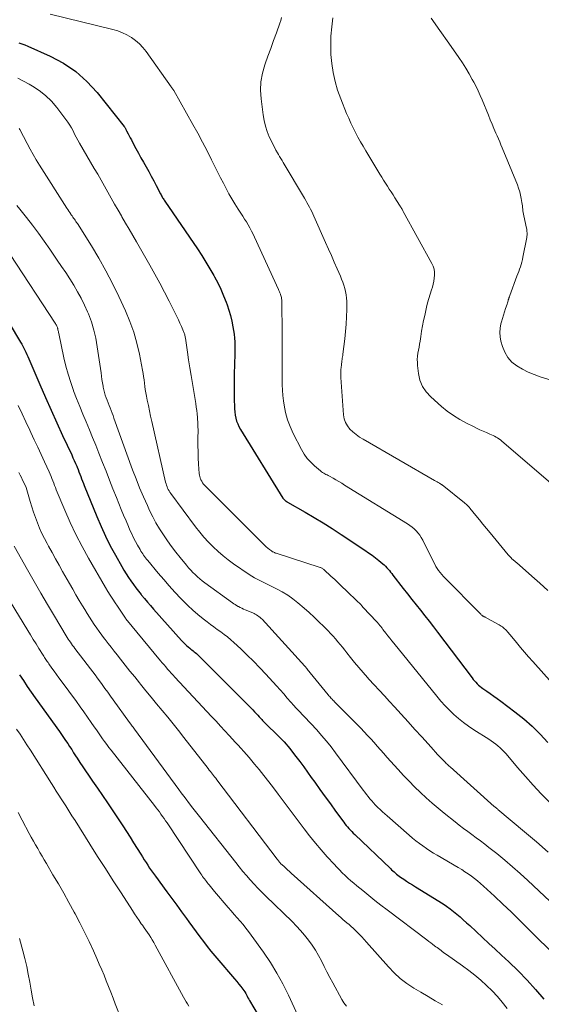
# Model space of a CAD drawing. Units: feet. Extents: x 2035000 to 2040032, y 545000 to 550000.
# Drawn here: x 2036082 to 2036172, y 546585 to 546756 of the extents above; entities that cross this region are included whole.
import ezdxf

# ---------------------------------------------------------------- set-up
doc = ezdxf.new("R2010")
doc.units = ezdxf.units.FT
doc.header["$LTSCALE"] = 100
doc.header["$MEASUREMENT"] = 0
doc.layers.add('CONTOUR INDEX', color=32, linetype='Continuous', lineweight=25)
doc.layers.add('CONTOUR INTERMEDIATE', color=40, linetype='Continuous', lineweight=15)

msp = doc.modelspace()

# ---------------------------------------------------------------- linework, layer by layer
at = {"layer": 'CONTOUR INDEX', "flags": 128}
for points, elevation in [([(2036081.64, 546752.35), (2036082.16, 546752.19), (2036082.68, 546752), (2036083.18, 546751.79), (2036087.05, 546750.05), (2036089.37, 546748.8), (2036091.54, 546747.36), (2036093.47, 546745.62), (2036095.25, 546743.68), (2036099.91, 546737.8), (2036099.97, 546737.72), (2036100.04, 546737.63), (2036100.09, 546737.53), (2036100.15, 546737.43), (2036100.2, 546737.34), (2036100.25, 546737.24), (2036100.3, 546737.14), (2036100.35, 546737.04), (2036100.63, 546736.52), (2036100.82, 546736.17), (2036101.01, 546735.81), (2036101.2, 546735.45), (2036101.39, 546735.09), (2036101.99, 546733.97), (2036102.42, 546733.16), (2036102.86, 546732.35), (2036103.31, 546731.56), (2036103.76, 546730.76), (2036104.21, 546729.96), (2036104.65, 546729.16), (2036105.09, 546728.35), (2036105.51, 546727.54), (2036106.27, 546726.06), (2036106.35, 546725.89), (2036106.44, 546725.73), (2036106.53, 546725.57), (2036106.62, 546725.41), (2036106.72, 546725.26), (2036106.82, 546725.1), (2036106.92, 546724.95), (2036107.02, 546724.79), (2036112.7, 546716.49), (2036113.45, 546715.36), (2036114.17, 546714.22), (2036114.86, 546713.06), (2036115.52, 546711.88), (2036115.64, 546711.66), (2036116.2, 546710.57), (2036116.73, 546709.47), (2036117.21, 546708.35), (2036117.66, 546707.21), (2036117.83, 546706.77), (2036118.14, 546705.84), (2036118.43, 546704.89), (2036118.65, 546703.93), (2036118.85, 546702.96), (2036118.95, 546702.33), (2036119.05, 546701.66), (2036119.12, 546701), (2036119.16, 546700.33), (2036119.18, 546699.66), (2036119.18, 546698.99), (2036119.18, 546698.32), (2036119.17, 546697.65), (2036119.15, 546696.98), (2036119.09, 546694.18), (2036119.07, 546693.17), (2036119.06, 546692.16), (2036119.07, 546691.15), (2036119.08, 546690.14), (2036119.1, 546689.21), (2036119.13, 546688.67), (2036119.18, 546688.14), (2036119.26, 546687.6), (2036119.36, 546687.08), (2036119.5, 546686.56), (2036119.68, 546686.06), (2036119.9, 546685.58), (2036120.16, 546685.11), (2036127.55, 546673.17), (2036127.61, 546673.08), (2036127.68, 546672.99), (2036127.75, 546672.91), (2036127.83, 546672.83), (2036127.88, 546672.77), (2036127.93, 546672.73), (2036127.99, 546672.68), (2036128.05, 546672.64), (2036128.11, 546672.6), (2036128.17, 546672.56), (2036128.23, 546672.52), (2036128.29, 546672.49), (2036128.35, 546672.45), (2036131.41, 546670.7), (2036133, 546669.78), (2036134.57, 546668.83), (2036136.12, 546667.85), (2036137.66, 546666.85), (2036141.81, 546664.09), (2036142.44, 546663.66), (2036143.06, 546663.22), (2036143.66, 546662.76), (2036144.25, 546662.28), (2036144.9, 546661.74), (2036145.16, 546661.52), (2036145.4, 546661.29), (2036145.63, 546661.05), (2036145.85, 546660.8), (2036146.07, 546660.54), (2036146.28, 546660.28), (2036146.49, 546660.02), (2036146.69, 546659.76), (2036148.47, 546657.44), (2036149.2, 546656.48), (2036149.95, 546655.52), (2036150.7, 546654.58), (2036151.46, 546653.64), (2036152.21, 546652.69), (2036152.97, 546651.75), (2036153.71, 546650.79), (2036154.44, 546649.83), (2036160.44, 546641.89), (2036160.65, 546641.62), (2036160.86, 546641.36), (2036161.08, 546641.11), (2036161.31, 546640.87), (2036161.56, 546640.64), (2036161.81, 546640.42), (2036162.07, 546640.21), (2036162.34, 546640.01), (2036163.01, 546639.56), (2036163.62, 546639.14), (2036164.23, 546638.71), (2036164.82, 546638.27), (2036165.42, 546637.83), (2036167.89, 546635.97), (2036169.42, 546634.75), (2036170.89, 546633.46), (2036172.29, 546632.09), (2036173.64, 546630.66)], 860), ([(2036075.96, 546710.18), (2036081.93, 546700.3), (2036082.13, 546699.95), (2036082.33, 546699.6), (2036082.51, 546699.24), (2036082.69, 546698.88), (2036082.86, 546698.51), (2036083.03, 546698.14), (2036083.19, 546697.77), (2036083.36, 546697.4), (2036085.3, 546692.9), (2036086.27, 546690.68), (2036087.24, 546688.47), (2036088.23, 546686.27), (2036089.24, 546684.07), (2036090.81, 546680.66), (2036091.03, 546680.17), (2036091.25, 546679.69), (2036091.47, 546679.2), (2036091.68, 546678.7), (2036091.76, 546678.51), (2036091.92, 546678.11), (2036092.08, 546677.71), (2036092.24, 546677.31), (2036092.39, 546676.91), (2036092.54, 546676.51), (2036092.69, 546676.11), (2036092.85, 546675.72), (2036093.01, 546675.32), (2036095.19, 546669.94), (2036095.92, 546668.22), (2036096.7, 546666.53), (2036097.53, 546664.87), (2036098.42, 546663.22), (2036099.51, 546661.27), (2036099.89, 546660.63), (2036100.28, 546659.99), (2036100.68, 546659.36), (2036101.1, 546658.75), (2036101.54, 546658.14), (2036101.98, 546657.54), (2036102.44, 546656.95), (2036102.9, 546656.36), (2036102.96, 546656.28), (2036103.46, 546655.67), (2036103.97, 546655.06), (2036104.49, 546654.45), (2036105.02, 546653.86), (2036109.9, 546648.41), (2036110.18, 546648.11), (2036110.47, 546647.82), (2036110.78, 546647.54), (2036111.09, 546647.27), (2036111.34, 546647.06), (2036111.53, 546646.9), (2036111.72, 546646.75), (2036111.92, 546646.6), (2036112.12, 546646.44), (2036112.31, 546646.29), (2036112.5, 546646.13), (2036112.69, 546645.96), (2036112.86, 546645.79), (2036122.3, 546636.3), (2036122.59, 546636), (2036122.88, 546635.7), (2036123.16, 546635.4), (2036123.44, 546635.1), (2036123.73, 546634.79), (2036123.87, 546634.64), (2036124, 546634.49), (2036124.14, 546634.35), (2036124.28, 546634.2), (2036124.43, 546634.05), (2036124.57, 546633.9), (2036124.71, 546633.76), (2036124.86, 546633.62), (2036126.38, 546632.17), (2036126.73, 546631.82), (2036127.09, 546631.47), (2036127.43, 546631.11), (2036127.77, 546630.75), (2036128.11, 546630.38), (2036128.43, 546630), (2036128.74, 546629.61), (2036129.05, 546629.22), (2036129.81, 546628.21), (2036130.49, 546627.31), (2036131.16, 546626.4), (2036131.82, 546625.49), (2036132.49, 546624.57), (2036133.08, 546623.74), (2036133.99, 546622.48), (2036134.89, 546621.22), (2036135.8, 546619.97), (2036136.72, 546618.72), (2036138.12, 546616.8), (2036138.34, 546616.51), (2036138.56, 546616.23), (2036138.8, 546615.95), (2036139.03, 546615.68), (2036139.28, 546615.41), (2036139.52, 546615.15), (2036139.78, 546614.89), (2036140.04, 546614.64), (2036146.25, 546608.71), (2036146.46, 546608.51), (2036146.67, 546608.32), (2036146.88, 546608.13), (2036147.1, 546607.94), (2036147.32, 546607.76), (2036147.55, 546607.58), (2036147.78, 546607.41), (2036148.01, 546607.24), (2036148.55, 546606.88), (2036149.05, 546606.54), (2036149.57, 546606.2), (2036150.08, 546605.87), (2036150.6, 546605.55), (2036155.39, 546602.57), (2036156.01, 546602.16), (2036156.63, 546601.73), (2036157.22, 546601.27), (2036157.8, 546600.8), (2036158.36, 546600.3), (2036158.92, 546599.8), (2036159.48, 546599.3), (2036160.03, 546598.79), (2036161.14, 546597.75), (2036162.24, 546596.73), (2036163.34, 546595.7), (2036164.45, 546594.67), (2036165.56, 546593.65), (2036166.83, 546592.47), (2036168.44, 546590.92), (2036170, 546589.33), (2036171.49, 546587.68), (2036172.94, 546585.98)], 880), ([(2036081.74, 546642.41), (2036082.41, 546641.4), (2036083.09, 546640.4), (2036083.78, 546639.4), (2036084.48, 546638.41), (2036088.68, 546632.55), (2036089.05, 546632.03), (2036089.41, 546631.51), (2036089.76, 546630.99), (2036090.12, 546630.46), (2036090.46, 546629.93), (2036090.81, 546629.4), (2036091.15, 546628.87), (2036091.49, 546628.33), (2036091.76, 546627.91), (2036092.24, 546627.17), (2036092.73, 546626.43), (2036093.23, 546625.7), (2036093.73, 546624.98), (2036094.46, 546623.94), (2036095.33, 546622.69), (2036096.19, 546621.43), (2036097.03, 546620.17), (2036097.87, 546618.91), (2036099.7, 546616.12), (2036100.33, 546615.15), (2036100.96, 546614.17), (2036101.58, 546613.19), (2036102.19, 546612.21), (2036102.81, 546611.22), (2036103.12, 546610.73), (2036103.43, 546610.25), (2036103.74, 546609.76), (2036104.05, 546609.28), (2036104.37, 546608.8), (2036104.7, 546608.33), (2036105.03, 546607.86), (2036105.37, 546607.39), (2036107.38, 546604.64), (2036108.23, 546603.48), (2036109.08, 546602.33), (2036109.92, 546601.18), (2036110.77, 546600.03), (2036111.21, 546599.44), (2036111.84, 546598.58), (2036112.47, 546597.73), (2036113.1, 546596.87), (2036113.73, 546596.01), (2036114.37, 546595.16), (2036115.02, 546594.33), (2036115.7, 546593.51), (2036116.38, 546592.7), (2036118.77, 546589.96), (2036119.14, 546589.52), (2036119.52, 546589.08), (2036119.88, 546588.63), (2036120.24, 546588.18), (2036120.6, 546587.72), (2036120.76, 546587.49), (2036120.92, 546587.25), (2036121.07, 546587.01), (2036121.21, 546586.76), (2036121.34, 546586.5), (2036121.47, 546586.25), (2036121.61, 546586), (2036121.76, 546585.75), (2036124.01, 546581.95)], 900)]:
    msp.add_lwpolyline(points, dxfattribs=dict(at, elevation=elevation))
at = {"layer": 'CONTOUR INTERMEDIATE', "flags": 128}
for points, elevation in [([(2036087.05, 546757.35), (2036097.96, 546754.68), (2036098.81, 546754.42), (2036099.64, 546754.11), (2036100.43, 546753.72), (2036101.2, 546753.27), (2036101.91, 546752.74), (2036102.58, 546752.17), (2036103.18, 546751.53), (2036103.74, 546750.83), (2036108.14, 546744.67), (2036108.19, 546744.6), (2036108.25, 546744.52), (2036108.3, 546744.44), (2036108.35, 546744.36), (2036108.41, 546744.28), (2036108.46, 546744.2), (2036108.51, 546744.12), (2036108.55, 546744.04), (2036111.88, 546738.14), (2036112.73, 546736.61), (2036113.56, 546735.08), (2036114.36, 546733.53), (2036115.15, 546731.97), (2036115.79, 546730.69), (2036116.25, 546729.77), (2036116.72, 546728.84), (2036117.19, 546727.92), (2036117.66, 546727), (2036118.14, 546726.09), (2036118.65, 546725.19), (2036119.19, 546724.31), (2036119.74, 546723.44), (2036120.22, 546722.71), (2036120.55, 546722.2), (2036120.87, 546721.69), (2036121.19, 546721.18), (2036121.51, 546720.66), (2036121.81, 546720.14), (2036122.1, 546719.61), (2036122.37, 546719.07), (2036122.63, 546718.52), (2036126.77, 546709.46), (2036126.86, 546709.25), (2036126.95, 546709.05), (2036127.03, 546708.84), (2036127.11, 546708.63), (2036127.14, 546708.56), (2036127.19, 546708.38), (2036127.24, 546708.2), (2036127.28, 546708.03), (2036127.32, 546707.84), (2036127.34, 546707.66), (2036127.36, 546707.48), (2036127.37, 546707.3), (2036127.37, 546707.11), (2036127.41, 546702), (2036127.41, 546700.93), (2036127.42, 546699.87), (2036127.42, 546698.8), (2036127.42, 546697.73), (2036127.42, 546697.43), (2036127.42, 546696.51), (2036127.42, 546695.59), (2036127.41, 546694.67), (2036127.41, 546693.75), (2036127.42, 546692.83), (2036127.47, 546691.92), (2036127.55, 546691), (2036127.66, 546690.09), (2036127.77, 546689.32), (2036128.02, 546688.04), (2036128.35, 546686.79), (2036128.8, 546685.58), (2036129.34, 546684.4), (2036130.79, 546681.59), (2036131.25, 546680.81), (2036131.77, 546680.07), (2036132.38, 546679.4), (2036133.03, 546678.77), (2036134.09, 546677.88), (2036134.26, 546677.74), (2036134.45, 546677.61), (2036134.64, 546677.49), (2036134.83, 546677.38), (2036135.04, 546677.28), (2036135.24, 546677.18), (2036135.43, 546677.07), (2036135.63, 546676.96), (2036136.26, 546676.61), (2036136.76, 546676.33), (2036137.27, 546676.04), (2036137.77, 546675.74), (2036138.26, 546675.43), (2036149.24, 546668.67), (2036149.64, 546668.4), (2036150.03, 546668.11), (2036150.4, 546667.79), (2036150.75, 546667.45), (2036151.07, 546667.08), (2036151.36, 546666.69), (2036151.62, 546666.28), (2036151.86, 546665.85), (2036153.74, 546662.04), (2036153.95, 546661.66), (2036154.16, 546661.28), (2036154.39, 546660.91), (2036154.63, 546660.55), (2036154.89, 546660.2), (2036155.16, 546659.86), (2036155.45, 546659.54), (2036155.75, 546659.22), (2036161.72, 546653.2), (2036161.78, 546653.14), (2036161.84, 546653.08), (2036161.9, 546653.02), (2036161.95, 546652.96), (2036162.04, 546652.85), (2036162.12, 546652.77), (2036162.34, 546652.64), (2036162.45, 546652.59), (2036162.55, 546652.53), (2036162.65, 546652.48), (2036162.75, 546652.43), (2036164.92, 546651.25), (2036165.13, 546651.13), (2036165.33, 546651.01), (2036165.53, 546650.88), (2036165.72, 546650.74), (2036165.9, 546650.59), (2036166.08, 546650.44), (2036166.25, 546650.27), (2036166.42, 546650.1), (2036166.6, 546649.91), (2036166.76, 546649.72), (2036166.92, 546649.54), (2036167.08, 546649.35), (2036168.15, 546648.04), (2036168.85, 546647.19), (2036169.55, 546646.36), (2036170.27, 546645.53), (2036170.99, 546644.72), (2036174.37, 546640.96)], 856), ([(2036127.32, 546756.77), (2036127.19, 546756.25), (2036127.03, 546755.74), (2036126.41, 546754.06), (2036125.92, 546752.72), (2036125.44, 546751.37), (2036124.95, 546750.02), (2036124.47, 546748.68), (2036124.4, 546748.5), (2036124, 546747.04), (2036123.73, 546745.58), (2036123.67, 546744.09), (2036123.75, 546742.58), (2036124.09, 546739.82), (2036124.26, 546738.84), (2036124.49, 546737.87), (2036124.81, 546736.93), (2036125.18, 546736.01), (2036125.55, 546735.22), (2036125.8, 546734.71), (2036126.06, 546734.2), (2036126.33, 546733.7), (2036126.61, 546733.21), (2036126.77, 546732.93), (2036126.98, 546732.58), (2036127.18, 546732.22), (2036127.39, 546731.87), (2036127.6, 546731.52), (2036131.3, 546725.31), (2036131.52, 546724.93), (2036131.73, 546724.55), (2036131.95, 546724.17), (2036132.15, 546723.78), (2036132.36, 546723.4), (2036132.55, 546723), (2036132.74, 546722.61), (2036132.92, 546722.21), (2036134.95, 546717.63), (2036135.46, 546716.48), (2036135.97, 546715.33), (2036136.48, 546714.18), (2036136.99, 546713.03), (2036137.54, 546711.78), (2036137.76, 546711.25), (2036137.97, 546710.72), (2036138.15, 546710.17), (2036138.33, 546709.63), (2036138.46, 546709.07), (2036138.57, 546708.52), (2036138.63, 546707.95), (2036138.65, 546707.38), (2036138.65, 546705.96), (2036138.62, 546704.68), (2036138.56, 546703.4), (2036138.46, 546702.13), (2036138.31, 546700.85), (2036137.97, 546698.21), (2036137.94, 546697.97), (2036137.91, 546697.73), (2036137.88, 546697.49), (2036137.84, 546697.25), (2036137.81, 546697.01), (2036137.78, 546696.77), (2036137.76, 546696.53), (2036137.73, 546696.28), (2036137.68, 546695.9), (2036137.64, 546695.46), (2036137.61, 546695.02), (2036137.61, 546694.59), (2036137.63, 546694.15), (2036138.07, 546687.66), (2036138.19, 546686.97), (2036138.41, 546686.31), (2036138.76, 546685.72), (2036139.2, 546685.16), (2036139.73, 546684.66), (2036140.29, 546684.2), (2036140.88, 546683.78), (2036141.5, 546683.39), (2036153.93, 546676.22), (2036154.15, 546676.1), (2036154.36, 546675.97), (2036154.57, 546675.85), (2036154.78, 546675.73), (2036155.21, 546675.49), (2036155.27, 546675.45), (2036159.15, 546672.31), (2036159.27, 546672.21), (2036159.4, 546672.1), (2036159.52, 546671.99), (2036159.64, 546671.88), (2036159.76, 546671.76), (2036159.87, 546671.64), (2036159.98, 546671.52), (2036160.08, 546671.39), (2036161.11, 546670.13), (2036161.72, 546669.37), (2036162.34, 546668.62), (2036162.96, 546667.86), (2036163.58, 546667.11), (2036166.74, 546663.29), (2036166.89, 546663.11), (2036167.05, 546662.94), (2036167.22, 546662.77), (2036167.38, 546662.61), (2036167.6, 546662.41), (2036167.66, 546662.35), (2036167.73, 546662.29), (2036167.8, 546662.23), (2036167.87, 546662.18), (2036167.94, 546662.12), (2036168.01, 546662.06), (2036168.08, 546662), (2036168.15, 546661.94), (2036170.85, 546659.59), (2036172.24, 546658.34), (2036173.61, 546657.06)], 852), ([(2036136.22, 546756.69), (2036136.04, 546755.1), (2036135.91, 546753.51), (2036135.86, 546751.92), (2036135.91, 546750.33), (2036136.04, 546748.75), (2036136.28, 546747.18), (2036136.61, 546745.63), (2036137.06, 546744.11), (2036137.6, 546742.62), (2036138.63, 546740.07), (2036138.99, 546739.23), (2036139.36, 546738.39), (2036139.76, 546737.57), (2036140.17, 546736.75), (2036140.6, 546735.94), (2036141.05, 546735.14), (2036141.5, 546734.35), (2036141.97, 546733.56), (2036144.42, 546729.48), (2036144.74, 546728.96), (2036145.06, 546728.44), (2036145.39, 546727.93), (2036145.72, 546727.42), (2036146.05, 546726.91), (2036146.38, 546726.4), (2036146.71, 546725.88), (2036147.04, 546725.37), (2036147.85, 546724.08), (2036147.93, 546723.95), (2036148.02, 546723.81), (2036148.1, 546723.68), (2036148.18, 546723.54), (2036148.26, 546723.41), (2036148.34, 546723.27), (2036148.42, 546723.13), (2036148.49, 546723), (2036153.46, 546713.96), (2036153.67, 546713.48), (2036153.83, 546712.98), (2036153.91, 546712.47), (2036153.93, 546711.94), (2036153.88, 546711.4), (2036153.81, 546710.87), (2036153.69, 546710.35), (2036153.54, 546709.84), (2036153.38, 546709.38), (2036153.15, 546708.63), (2036152.92, 546707.88), (2036152.72, 546707.12), (2036152.54, 546706.36), (2036152.22, 546704.93), (2036152.02, 546704.02), (2036151.84, 546703.1), (2036151.67, 546702.18), (2036151.52, 546701.26), (2036151.4, 546700.48), (2036151.32, 546699.95), (2036151.23, 546699.42), (2036151.14, 546698.88), (2036151.04, 546698.35), (2036150.97, 546697.82), (2036150.92, 546697.29), (2036150.93, 546696.76), (2036150.96, 546696.22), (2036151.12, 546694.84), (2036151.38, 546693.67), (2036151.8, 546692.59), (2036152.45, 546691.62), (2036153.25, 546690.74), (2036155.13, 546689.09), (2036156.14, 546688.27), (2036157.19, 546687.5), (2036158.3, 546686.82), (2036159.45, 546686.19), (2036160.67, 546685.59), (2036161.24, 546685.32), (2036161.8, 546685.05), (2036162.37, 546684.79), (2036162.95, 546684.54), (2036163.56, 546684.29), (2036163.83, 546684.17), (2036164.1, 546684.04), (2036164.36, 546683.91), (2036164.62, 546683.78), (2036164.88, 546683.63), (2036165.12, 546683.48), (2036165.36, 546683.3), (2036165.59, 546683.12), (2036175.38, 546674.71)], 848), ([(2036153.31, 546756.64), (2036154.86, 546754.47), (2036156.39, 546752.3), (2036158.15, 546749.78), (2036158.78, 546748.86), (2036159.38, 546747.92), (2036159.95, 546746.95), (2036160.49, 546745.98), (2036160.73, 546745.53), (2036161.13, 546744.76), (2036161.51, 546743.99), (2036161.86, 546743.21), (2036162.2, 546742.41), (2036163.29, 546739.74), (2036163.61, 546738.96), (2036163.93, 546738.19), (2036164.25, 546737.42), (2036164.58, 546736.65), (2036164.81, 546736.14), (2036165.03, 546735.63), (2036165.25, 546735.11), (2036165.46, 546734.6), (2036165.67, 546734.08), (2036168.32, 546727.63), (2036168.53, 546727.04), (2036168.73, 546726.45), (2036168.88, 546725.85), (2036169, 546725.24), (2036169.11, 546724.58), (2036169.15, 546724.29), (2036169.2, 546724), (2036169.23, 546723.71), (2036169.27, 546723.42), (2036169.3, 546723.13), (2036169.34, 546722.84), (2036169.39, 546722.55), (2036169.45, 546722.26), (2036169.9, 546720.11), (2036169.94, 546719.91), (2036169.97, 546719.7), (2036169.99, 546719.5), (2036170.01, 546719.3), (2036170.01, 546719.09), (2036170, 546718.89), (2036169.98, 546718.69), (2036169.95, 546718.49), (2036169.3, 546715.07), (2036169.2, 546714.65), (2036169.1, 546714.22), (2036168.98, 546713.8), (2036168.84, 546713.39), (2036168.7, 546712.97), (2036168.55, 546712.56), (2036168.4, 546712.15), (2036168.25, 546711.74), (2036166.99, 546708.37), (2036166.93, 546708.19), (2036166.86, 546708.01), (2036166.81, 546707.83), (2036166.75, 546707.64), (2036166.7, 546707.46), (2036166.64, 546707.28), (2036166.59, 546707.1), (2036166.53, 546706.91), (2036166.28, 546706.13), (2036166.1, 546705.56), (2036165.92, 546704.99), (2036165.75, 546704.41), (2036165.58, 546703.83), (2036165.47, 546703.47), (2036165.32, 546702.71), (2036165.26, 546701.95), (2036165.32, 546701.19), (2036165.46, 546700.43), (2036165.71, 546699.51), (2036166.12, 546698.51), (2036166.65, 546697.6), (2036167.38, 546696.82), (2036168.22, 546696.14), (2036169.19, 546695.58), (2036170.19, 546695.07), (2036171.22, 546694.65), (2036172.27, 546694.27), (2036175.15, 546693.38)], 844), ([(2036081.45, 546746.19), (2036082.43, 546745.67), (2036083.4, 546745.14), (2036083.97, 546744.81), (2036085.16, 546744.03), (2036086.27, 546743.16), (2036087.28, 546742.17), (2036088.21, 546741.09), (2036089.8, 546739.02), (2036090.14, 546738.54), (2036090.47, 546738.05), (2036090.77, 546737.53), (2036091.05, 546737.01), (2036091.32, 546736.48), (2036091.59, 546735.95), (2036091.88, 546735.43), (2036092.17, 546734.92), (2036094.74, 546730.5), (2036095.34, 546729.47), (2036095.93, 546728.44), (2036096.52, 546727.4), (2036097.11, 546726.37), (2036097.69, 546725.33), (2036098.28, 546724.29), (2036098.87, 546723.26), (2036099.47, 546722.23), (2036099.54, 546722.1), (2036100.17, 546721), (2036100.81, 546719.91), (2036101.44, 546718.81), (2036102.07, 546717.71), (2036104.38, 546713.69), (2036105.26, 546712.13), (2036106.12, 546710.56), (2036106.96, 546708.98), (2036107.78, 546707.39), (2036108.82, 546705.32), (2036109.1, 546704.75), (2036109.37, 546704.18), (2036109.64, 546703.6), (2036109.89, 546703.02), (2036110.28, 546702.13), (2036110.34, 546701.99), (2036110.39, 546701.85), (2036110.43, 546701.72), (2036110.47, 546701.57), (2036110.5, 546701.43), (2036110.53, 546701.29), (2036110.56, 546701.15), (2036110.58, 546701), (2036110.94, 546698.56), (2036111.15, 546697.19), (2036111.36, 546695.83), (2036111.57, 546694.46), (2036111.8, 546693.1), (2036112.38, 546689.6), (2036112.47, 546689), (2036112.56, 546688.4), (2036112.62, 546687.79), (2036112.68, 546687.18), (2036112.71, 546686.85), (2036112.74, 546686.41), (2036112.76, 546685.97), (2036112.77, 546685.52), (2036112.78, 546685.08), (2036112.77, 546683.38), (2036112.77, 546682.3), (2036112.79, 546681.22), (2036112.83, 546680.14), (2036112.89, 546679.06), (2036112.99, 546677.43), (2036113.02, 546677.17), (2036113.07, 546676.91), (2036113.14, 546676.66), (2036113.24, 546676.42), (2036113.27, 546676.34), (2036113.42, 546676.08), (2036113.58, 546675.82), (2036113.76, 546675.58), (2036113.96, 546675.35), (2036124.16, 546665.15), (2036124.41, 546664.91), (2036124.66, 546664.68), (2036124.93, 546664.45), (2036125.2, 546664.24), (2036125.57, 546663.96), (2036125.66, 546663.89), (2036125.75, 546663.83), (2036125.85, 546663.78), (2036125.95, 546663.73), (2036126.06, 546663.68), (2036126.16, 546663.64), (2036126.27, 546663.6), (2036126.37, 546663.56), (2036134, 546661.11), (2036134.1, 546661.07), (2036134.2, 546661.03), (2036134.29, 546660.99), (2036134.39, 546660.94), (2036134.48, 546660.88), (2036134.57, 546660.82), (2036134.65, 546660.75), (2036134.73, 546660.68), (2036135.9, 546659.59), (2036136.56, 546658.97), (2036137.22, 546658.34), (2036137.88, 546657.72), (2036138.53, 546657.09), (2036140.6, 546655.1), (2036140.84, 546654.86), (2036141.07, 546654.63), (2036141.3, 546654.39), (2036141.53, 546654.15), (2036143.81, 546651.68), (2036143.92, 546651.56), (2036144.03, 546651.44), (2036144.13, 546651.32), (2036144.24, 546651.2), (2036144.27, 546651.16), (2036144.36, 546651.05), (2036144.45, 546650.95), (2036144.53, 546650.85), (2036144.61, 546650.74), (2036144.7, 546650.64), (2036144.78, 546650.53), (2036144.86, 546650.43), (2036144.95, 546650.32), (2036145.47, 546649.66), (2036145.81, 546649.22), (2036146.16, 546648.78), (2036146.51, 546648.35), (2036146.86, 546647.91), (2036154.31, 546638.69), (2036155.01, 546637.86), (2036155.74, 546637.05), (2036156.5, 546636.27), (2036157.29, 546635.51), (2036158.11, 546634.8), (2036158.95, 546634.11), (2036159.83, 546633.48), (2036160.74, 546632.87), (2036163.34, 546631.23), (2036163.76, 546630.96), (2036164.17, 546630.67), (2036164.56, 546630.37), (2036164.95, 546630.06), (2036165.32, 546629.73), (2036165.68, 546629.38), (2036166.02, 546629.02), (2036166.35, 546628.65), (2036168.36, 546626.28), (2036169.71, 546624.74), (2036171.08, 546623.21), (2036172.48, 546621.72), (2036173.91, 546620.24)], 864), ([(2036081.7, 546737.47), (2036081.8, 546737.27), (2036083.06, 546734.81), (2036083.57, 546733.86), (2036084.1, 546732.91), (2036084.65, 546731.97), (2036085.22, 546731.04), (2036089.95, 546723.6), (2036090.12, 546723.33), (2036090.29, 546723.07), (2036090.47, 546722.81), (2036090.65, 546722.55), (2036090.75, 546722.42), (2036090.88, 546722.23), (2036091.02, 546722.04), (2036091.15, 546721.85), (2036091.29, 546721.66), (2036091.42, 546721.47), (2036091.55, 546721.28), (2036091.67, 546721.09), (2036091.8, 546720.89), (2036094.23, 546717.03), (2036095.53, 546714.89), (2036096.77, 546712.71), (2036097.93, 546710.48), (2036099.03, 546708.22), (2036100.19, 546705.73), (2036100.95, 546703.9), (2036101.63, 546702.04), (2036102.16, 546700.13), (2036102.61, 546698.2), (2036103.14, 546695.4), (2036103.24, 546694.84), (2036103.33, 546694.28), (2036103.4, 546693.72), (2036103.47, 546693.15), (2036103.53, 546692.58), (2036103.61, 546692.02), (2036103.71, 546691.46), (2036103.81, 546690.9), (2036103.96, 546690.17), (2036104.15, 546689.25), (2036104.34, 546688.33), (2036104.54, 546687.41), (2036104.75, 546686.49), (2036107.15, 546675.91), (2036107.22, 546675.64), (2036107.3, 546675.38), (2036107.39, 546675.13), (2036107.5, 546674.88), (2036107.62, 546674.63), (2036107.75, 546674.4), (2036107.9, 546674.17), (2036108.05, 546673.94), (2036112.37, 546668.14), (2036113.08, 546667.22), (2036113.82, 546666.34), (2036114.6, 546665.48), (2036115.41, 546664.66), (2036116.26, 546663.87), (2036117.14, 546663.12), (2036118.05, 546662.4), (2036118.98, 546661.72), (2036121.7, 546659.84), (2036122.14, 546659.55), (2036122.59, 546659.28), (2036123.05, 546659.03), (2036123.52, 546658.8), (2036123.99, 546658.57), (2036124.47, 546658.34), (2036124.94, 546658.11), (2036125.41, 546657.88), (2036126.46, 546657.37), (2036127.44, 546656.84), (2036128.38, 546656.27), (2036129.28, 546655.63), (2036130.15, 546654.94), (2036131.23, 546654.02), (2036132.11, 546653.25), (2036132.98, 546652.47), (2036133.82, 546651.66), (2036134.65, 546650.83), (2036135.41, 546650.06), (2036135.84, 546649.6), (2036136.27, 546649.14), (2036136.69, 546648.66), (2036137.1, 546648.18), (2036137.5, 546647.7), (2036137.9, 546647.21), (2036138.29, 546646.71), (2036138.68, 546646.22), (2036139.3, 546645.42), (2036140.01, 546644.53), (2036140.74, 546643.66), (2036141.48, 546642.8), (2036142.25, 546641.96), (2036142.51, 546641.68), (2036143.41, 546640.7), (2036144.31, 546639.73), (2036145.21, 546638.75), (2036146.1, 546637.77), (2036146.94, 546636.86), (2036148.13, 546635.55), (2036149.32, 546634.24), (2036150.51, 546632.93), (2036151.7, 546631.61), (2036153.31, 546629.83), (2036153.69, 546629.41), (2036154.08, 546628.99), (2036154.46, 546628.57), (2036154.85, 546628.16), (2036155.32, 546627.67), (2036155.48, 546627.5), (2036155.64, 546627.34), (2036155.8, 546627.17), (2036155.96, 546627.01), (2036156.13, 546626.85), (2036156.3, 546626.7), (2036156.47, 546626.54), (2036156.64, 546626.39), (2036164.3, 546619.54), (2036164.38, 546619.48), (2036164.46, 546619.41), (2036164.53, 546619.34), (2036164.61, 546619.28), (2036164.69, 546619.21), (2036164.77, 546619.14), (2036164.85, 546619.08), (2036164.92, 546619.01), (2036169.56, 546615.13), (2036171.64, 546613.37), (2036173.69, 546611.57)], 868), ([(2036081.29, 546724.05), (2036081.78, 546723.44), (2036082.94, 546721.97), (2036083.99, 546720.61), (2036085.03, 546719.23), (2036086.04, 546717.84), (2036087.02, 546716.43), (2036088.31, 546714.54), (2036089.05, 546713.46), (2036089.77, 546712.37), (2036090.48, 546711.28), (2036091.18, 546710.17), (2036091.84, 546709.05), (2036092.47, 546707.91), (2036093.04, 546706.74), (2036093.57, 546705.54), (2036093.71, 546705.2), (2036094.23, 546703.81), (2036094.67, 546702.39), (2036095.01, 546700.95), (2036095.27, 546699.49), (2036095.91, 546694.92), (2036095.99, 546694.35), (2036096.08, 546693.78), (2036096.17, 546693.21), (2036096.27, 546692.64), (2036096.3, 546692.45), (2036096.4, 546691.98), (2036096.51, 546691.52), (2036096.65, 546691.06), (2036096.81, 546690.61), (2036096.98, 546690.16), (2036097.15, 546689.71), (2036097.32, 546689.27), (2036097.5, 546688.83), (2036097.67, 546688.39), (2036097.84, 546687.94), (2036098.01, 546687.5), (2036098.17, 546687.05), (2036101.41, 546678.08), (2036102, 546676.5), (2036102.62, 546674.94), (2036103.28, 546673.39), (2036103.97, 546671.85), (2036104.36, 546671.02), (2036104.9, 546669.91), (2036105.47, 546668.83), (2036106.1, 546667.78), (2036106.76, 546666.74), (2036107.46, 546665.73), (2036108.18, 546664.74), (2036108.93, 546663.76), (2036109.7, 546662.8), (2036110.79, 546661.47), (2036111.15, 546661.05), (2036111.52, 546660.64), (2036111.9, 546660.24), (2036112.29, 546659.84), (2036112.69, 546659.47), (2036113.1, 546659.1), (2036113.53, 546658.76), (2036113.97, 546658.42), (2036118.76, 546654.95), (2036119, 546654.78), (2036119.24, 546654.62), (2036119.49, 546654.47), (2036119.75, 546654.32), (2036119.81, 546654.29), (2036120.1, 546654.14), (2036120.39, 546653.99), (2036120.68, 546653.85), (2036120.98, 546653.72), (2036122.3, 546653.17), (2036122.52, 546653.06), (2036122.74, 546652.95), (2036122.96, 546652.83), (2036123.17, 546652.7), (2036123.38, 546652.56), (2036123.57, 546652.41), (2036123.75, 546652.24), (2036123.93, 546652.07), (2036131.38, 546643.91), (2036131.48, 546643.8), (2036131.52, 546643.76), (2036131.61, 546643.64), (2036131.65, 546643.58), (2036131.69, 546643.52), (2036131.74, 546643.46), (2036131.79, 546643.4), (2036135.42, 546638.94), (2036135.55, 546638.78), (2036135.68, 546638.62), (2036135.82, 546638.47), (2036135.95, 546638.32), (2036136.09, 546638.17), (2036136.23, 546638.03), (2036136.38, 546637.88), (2036136.52, 546637.73), (2036141.12, 546633.11), (2036141.7, 546632.5), (2036142.28, 546631.89), (2036142.85, 546631.27), (2036143.41, 546630.64), (2036143.96, 546630.01), (2036144.52, 546629.38), (2036145.08, 546628.75), (2036145.64, 546628.12), (2036147.6, 546625.93), (2036148.53, 546624.91), (2036149.49, 546623.91), (2036150.46, 546622.93), (2036151.46, 546621.97), (2036152.47, 546621.04), (2036153.5, 546620.12), (2036154.55, 546619.22), (2036155.62, 546618.35), (2036157.48, 546616.85), (2036158.21, 546616.28), (2036158.94, 546615.71), (2036159.68, 546615.16), (2036160.43, 546614.62), (2036161.18, 546614.08), (2036161.92, 546613.53), (2036162.65, 546612.96), (2036163.38, 546612.39), (2036164.73, 546611.32), (2036166.12, 546610.19), (2036167.48, 546609.04), (2036168.82, 546607.85), (2036170.14, 546606.65), (2036180.75, 546596.67)], 872), ([(2036080.1, 546715.52), (2036087.92, 546703.59), (2036087.97, 546703.52), (2036088.02, 546703.44), (2036088.07, 546703.36), (2036088.12, 546703.29), (2036088.17, 546703.21), (2036088.21, 546703.13), (2036088.25, 546703.05), (2036088.29, 546702.96), (2036088.3, 546702.94), (2036088.33, 546702.84), (2036088.36, 546702.74), (2036088.39, 546702.64), (2036088.41, 546702.54), (2036088.43, 546702.43), (2036088.47, 546702.27), (2036088.5, 546702.11), (2036088.53, 546701.95), (2036088.56, 546701.79), (2036089.46, 546697.58), (2036089.8, 546696.13), (2036090.19, 546694.7), (2036090.64, 546693.28), (2036091.13, 546691.88), (2036091.15, 546691.82), (2036091.67, 546690.46), (2036092.21, 546689.1), (2036092.76, 546687.75), (2036093.32, 546686.4), (2036093.89, 546685.05), (2036094.45, 546683.71), (2036095, 546682.35), (2036095.54, 546680.99), (2036096.18, 546679.36), (2036096.78, 546677.83), (2036097.39, 546676.3), (2036097.99, 546674.77), (2036098.6, 546673.24), (2036099.02, 546672.19), (2036099.43, 546671.19), (2036099.84, 546670.2), (2036100.26, 546669.21), (2036100.68, 546668.22), (2036100.95, 546667.59), (2036101.26, 546666.92), (2036101.58, 546666.26), (2036101.91, 546665.61), (2036102.26, 546664.96), (2036102.7, 546664.19), (2036102.84, 546663.94), (2036103, 546663.69), (2036103.16, 546663.45), (2036103.32, 546663.21), (2036103.5, 546662.98), (2036103.67, 546662.75), (2036103.85, 546662.52), (2036104.04, 546662.29), (2036105.86, 546660.1), (2036106.81, 546658.98), (2036107.77, 546657.87), (2036108.76, 546656.78), (2036109.77, 546655.71), (2036110.18, 546655.27), (2036111.01, 546654.45), (2036111.86, 546653.64), (2036112.75, 546652.88), (2036113.66, 546652.15), (2036114.36, 546651.62), (2036114.95, 546651.18), (2036115.54, 546650.74), (2036116.14, 546650.31), (2036116.74, 546649.89), (2036117.34, 546649.45), (2036117.92, 546649.01), (2036118.48, 546648.53), (2036119.03, 546648.04), (2036120.23, 546646.93), (2036121.35, 546645.86), (2036122.45, 546644.77), (2036123.53, 546643.65), (2036124.59, 546642.52), (2036126.43, 546640.48), (2036127.06, 546639.78), (2036127.68, 546639.08), (2036128.3, 546638.38), (2036128.93, 546637.68), (2036129.46, 546637.08), (2036129.82, 546636.68), (2036130.18, 546636.29), (2036130.54, 546635.9), (2036130.91, 546635.51), (2036131.29, 546635.13), (2036131.66, 546634.74), (2036132.02, 546634.35), (2036132.39, 546633.96), (2036133.42, 546632.84), (2036134.28, 546631.88), (2036135.12, 546630.89), (2036135.93, 546629.88), (2036136.72, 546628.85), (2036141.53, 546622.38), (2036141.82, 546622), (2036142.11, 546621.62), (2036142.39, 546621.25), (2036142.69, 546620.87), (2036142.99, 546620.51), (2036143.29, 546620.15), (2036143.62, 546619.8), (2036143.94, 546619.46), (2036144.05, 546619.35), (2036144.45, 546618.97), (2036144.85, 546618.59), (2036145.25, 546618.22), (2036145.66, 546617.86), (2036149.53, 546614.5), (2036150.1, 546614.01), (2036150.69, 546613.54), (2036151.28, 546613.09), (2036151.88, 546612.65), (2036152.5, 546612.22), (2036153.12, 546611.81), (2036153.75, 546611.41), (2036154.39, 546611.02), (2036158.05, 546608.89), (2036158.64, 546608.54), (2036159.21, 546608.17), (2036159.78, 546607.79), (2036160.33, 546607.4), (2036160.88, 546606.99), (2036161.41, 546606.57), (2036161.93, 546606.12), (2036162.43, 546605.67), (2036164.34, 546603.9), (2036165.78, 546602.54), (2036167.22, 546601.18), (2036168.64, 546599.79), (2036170.05, 546598.4), (2036175.46, 546593.02)], 876), ([(2036081.53, 546689.28), (2036082.18, 546687.84), (2036082.84, 546686.4), (2036083.52, 546684.96), (2036083.72, 546684.54), (2036084.31, 546683.28), (2036084.91, 546682.01), (2036085.49, 546680.75), (2036086.08, 546679.48), (2036086.88, 546677.71), (2036087.05, 546677.33), (2036087.22, 546676.94), (2036087.38, 546676.54), (2036087.53, 546676.15), (2036087.68, 546675.75), (2036087.83, 546675.36), (2036087.98, 546674.97), (2036088.14, 546674.57), (2036089.6, 546671.04), (2036090.54, 546668.9), (2036091.53, 546666.8), (2036092.61, 546664.73), (2036093.74, 546662.69), (2036096.71, 546657.61), (2036097.11, 546656.93), (2036097.52, 546656.27), (2036097.94, 546655.6), (2036098.37, 546654.95), (2036098.77, 546654.33), (2036099, 546653.99), (2036099.23, 546653.64), (2036099.46, 546653.29), (2036099.69, 546652.95), (2036100.15, 546652.25), (2036100.2, 546652.18), (2036106.26, 546644.87), (2036106.56, 546644.51), (2036106.87, 546644.14), (2036107.18, 546643.78), (2036107.49, 546643.42), (2036107.81, 546643.07), (2036108.13, 546642.71), (2036108.45, 546642.36), (2036108.77, 546642.01), (2036115.14, 546635.17), (2036115.92, 546634.34), (2036116.68, 546633.51), (2036117.45, 546632.68), (2036118.22, 546631.84), (2036118.77, 546631.24), (2036119.26, 546630.71), (2036119.75, 546630.17), (2036120.24, 546629.63), (2036120.73, 546629.1), (2036121.22, 546628.56), (2036121.69, 546628.01), (2036122.16, 546627.45), (2036122.62, 546626.89), (2036123.4, 546625.93), (2036124.24, 546624.88), (2036125.08, 546623.82), (2036125.9, 546622.75), (2036126.71, 546621.68), (2036131.24, 546615.63), (2036132.2, 546614.39), (2036133.19, 546613.16), (2036134.2, 546611.96), (2036135.24, 546610.78), (2036136.44, 546609.46), (2036136.9, 546608.96), (2036137.38, 546608.47), (2036137.86, 546607.99), (2036138.36, 546607.52), (2036138.86, 546607.06), (2036139.38, 546606.61), (2036139.89, 546606.16), (2036140.42, 546605.72), (2036141.44, 546604.88), (2036142.49, 546604.02), (2036143.54, 546603.18), (2036144.6, 546602.35), (2036145.67, 546601.53), (2036152.57, 546596.3), (2036152.91, 546596.05), (2036153.25, 546595.8), (2036153.58, 546595.54), (2036153.92, 546595.29), (2036154.13, 546595.13), (2036154.36, 546594.96), (2036154.59, 546594.79), (2036154.82, 546594.62), (2036155.05, 546594.45), (2036155.27, 546594.28), (2036155.5, 546594.11), (2036155.73, 546593.95), (2036155.97, 546593.78), (2036158.78, 546591.78), (2036159.87, 546590.98), (2036160.93, 546590.15), (2036161.95, 546589.29), (2036162.96, 546588.4), (2036163.92, 546587.46), (2036164.84, 546586.48), (2036165.7, 546585.46), (2036166.52, 546584.39)], 884), ([(2036081.64, 546677.6), (2036081.86, 546677.17), (2036082.07, 546676.73), (2036082.28, 546676.29), (2036082.48, 546675.85), (2036082.87, 546674.99), (2036083.57, 546672.58), (2036083.86, 546671.63), (2036084.17, 546670.69), (2036084.5, 546669.76), (2036084.85, 546668.84), (2036085.24, 546667.93), (2036085.64, 546667.02), (2036086.08, 546666.14), (2036086.53, 546665.26), (2036086.79, 546664.79), (2036087.39, 546663.69), (2036088, 546662.6), (2036088.61, 546661.5), (2036089.23, 546660.41), (2036090.43, 546658.3), (2036090.99, 546657.31), (2036091.56, 546656.34), (2036092.13, 546655.36), (2036092.71, 546654.39), (2036093.09, 546653.76), (2036093.49, 546653.11), (2036093.9, 546652.46), (2036094.31, 546651.82), (2036094.74, 546651.18), (2036095.17, 546650.55), (2036095.61, 546649.93), (2036096.07, 546649.31), (2036096.52, 546648.7), (2036096.63, 546648.56), (2036097.15, 546647.88), (2036097.67, 546647.21), (2036098.2, 546646.54), (2036098.72, 546645.87), (2036099.3, 546645.14), (2036100.12, 546644.11), (2036100.95, 546643.08), (2036101.77, 546642.06), (2036102.6, 546641.03), (2036102.8, 546640.79), (2036103.72, 546639.64), (2036104.66, 546638.5), (2036105.59, 546637.36), (2036106.53, 546636.22), (2036106.56, 546636.19), (2036107.51, 546635.03), (2036108.45, 546633.87), (2036109.39, 546632.71), (2036110.31, 546631.53), (2036114.56, 546626.1), (2036114.75, 546625.86), (2036114.93, 546625.62), (2036115.12, 546625.38), (2036115.3, 546625.14), (2036115.49, 546624.9), (2036115.67, 546624.66), (2036115.86, 546624.42), (2036116.04, 546624.17), (2036126.56, 546610.34), (2036126.64, 546610.23), (2036126.72, 546610.12), (2036126.81, 546610.02), (2036126.89, 546609.91), (2036127.06, 546609.69), (2036127.12, 546609.62), (2036127.75, 546609.06), (2036128.06, 546608.78), (2036128.37, 546608.5), (2036128.68, 546608.22), (2036128.99, 546607.94), (2036137.25, 546600.51), (2036137.61, 546600.2), (2036137.97, 546599.88), (2036138.33, 546599.57), (2036138.69, 546599.27), (2036139.05, 546598.96), (2036139.41, 546598.64), (2036139.76, 546598.32), (2036140.1, 546597.99), (2036140.34, 546597.76), (2036140.8, 546597.3), (2036141.25, 546596.84), (2036141.68, 546596.37), (2036142.11, 546595.89), (2036145.89, 546591.6), (2036146.89, 546590.57), (2036147.95, 546589.6), (2036149.1, 546588.73), (2036150.3, 546587.94), (2036151.56, 546587.19), (2036152.8, 546586.45), (2036154.05, 546585.72), (2036155.29, 546584.99)], 888), ([(2036080.79, 546664.81), (2036083.12, 546660.67), (2036084.26, 546658.65), (2036085.43, 546656.63), (2036086.61, 546654.62), (2036087.8, 546652.63), (2036089.86, 546649.21), (2036090.03, 546648.93), (2036090.21, 546648.64), (2036090.4, 546648.36), (2036090.58, 546648.09), (2036090.78, 546647.81), (2036090.97, 546647.54), (2036091.17, 546647.27), (2036091.37, 546647.01), (2036095.08, 546642.18), (2036095.15, 546642.07), (2036096.13, 546640.72), (2036096.6, 546640.06), (2036097.08, 546639.4), (2036097.56, 546638.73), (2036098.03, 546638.07), (2036100.84, 546634.15), (2036100.91, 546634.06), (2036101.2, 546633.67), (2036101.34, 546633.49), (2036101.48, 546633.31), (2036101.61, 546633.13), (2036101.75, 546632.95), (2036109.46, 546622.47), (2036109.88, 546621.9), (2036110.3, 546621.33), (2036110.73, 546620.77), (2036111.15, 546620.2), (2036111.2, 546620.14), (2036111.65, 546619.54), (2036112.1, 546618.95), (2036112.56, 546618.36), (2036113.02, 546617.77), (2036119.34, 546609.75), (2036119.95, 546608.99), (2036120.58, 546608.23), (2036121.22, 546607.49), (2036121.87, 546606.75), (2036122.54, 546606.03), (2036123.21, 546605.32), (2036123.9, 546604.62), (2036124.6, 546603.92), (2036129.13, 546599.48), (2036129.89, 546598.72), (2036130.62, 546597.93), (2036131.32, 546597.11), (2036131.99, 546596.28), (2036132.63, 546595.4), (2036133.22, 546594.52), (2036133.76, 546593.6), (2036134.25, 546592.65), (2036134.73, 546591.69), (2036135.21, 546590.74), (2036135.71, 546589.79), (2036136.21, 546588.85), (2036137.81, 546585.94), (2036138.17, 546585.36), (2036138.58, 546584.81)], 892), ([(2036080.1, 546655.16), (2036083.17, 546650.14), (2036083.65, 546649.36), (2036084.13, 546648.58), (2036084.62, 546647.79), (2036085.1, 546647.01), (2036085.84, 546645.83), (2036085.96, 546645.64), (2036086.08, 546645.45), (2036086.2, 546645.27), (2036086.32, 546645.08), (2036086.44, 546644.89), (2036086.57, 546644.71), (2036086.7, 546644.53), (2036086.83, 546644.35), (2036087.37, 546643.59), (2036087.78, 546643.04), (2036088.18, 546642.48), (2036088.59, 546641.92), (2036088.99, 546641.37), (2036091.63, 546637.77), (2036092.28, 546636.87), (2036092.93, 546635.97), (2036093.56, 546635.06), (2036094.2, 546634.15), (2036094.75, 546633.35), (2036095.1, 546632.84), (2036095.45, 546632.33), (2036095.81, 546631.82), (2036096.17, 546631.31), (2036096.53, 546630.8), (2036096.9, 546630.3), (2036097.28, 546629.8), (2036097.66, 546629.31), (2036105.21, 546619.67), (2036105.49, 546619.3), (2036105.78, 546618.93), (2036106.06, 546618.56), (2036106.33, 546618.18), (2036106.61, 546617.8), (2036106.87, 546617.42), (2036107.14, 546617.04), (2036107.4, 546616.66), (2036113.29, 546607.8), (2036113.44, 546607.58), (2036113.59, 546607.35), (2036113.75, 546607.13), (2036113.91, 546606.91), (2036114.07, 546606.7), (2036114.23, 546606.48), (2036114.4, 546606.27), (2036114.57, 546606.06), (2036114.71, 546605.89), (2036114.94, 546605.59), (2036115.18, 546605.3), (2036115.43, 546605.01), (2036115.67, 546604.72), (2036118.04, 546601.94), (2036118.55, 546601.34), (2036119.06, 546600.75), (2036119.58, 546600.16), (2036120.1, 546599.57), (2036120.61, 546598.98), (2036121.11, 546598.37), (2036121.59, 546597.75), (2036122.05, 546597.13), (2036124.15, 546594.2), (2036125.36, 546592.4), (2036126.51, 546590.55), (2036127.54, 546588.65), (2036128.51, 546586.7), (2036130.14, 546583.14)], 896), ([(2036081.24, 546632.99), (2036081.84, 546632.08), (2036082.44, 546631.15), (2036083.03, 546630.23), (2036083.62, 546629.31), (2036087.28, 546623.52), (2036087.71, 546622.85), (2036088.14, 546622.18), (2036088.56, 546621.51), (2036088.99, 546620.84), (2036089.22, 546620.47), (2036089.77, 546619.62), (2036090.31, 546618.76), (2036090.85, 546617.91), (2036091.39, 546617.05), (2036093.98, 546612.97), (2036095.33, 546610.84), (2036096.69, 546608.72), (2036098.05, 546606.6), (2036099.41, 546604.48), (2036101.39, 546601.4), (2036101.76, 546600.83), (2036102.14, 546600.26), (2036102.53, 546599.69), (2036102.92, 546599.13), (2036103.13, 546598.85), (2036103.42, 546598.43), (2036103.71, 546598.01), (2036104, 546597.59), (2036104.28, 546597.17), (2036104.56, 546596.74), (2036104.82, 546596.31), (2036105.08, 546595.86), (2036105.33, 546595.42), (2036110.24, 546586.34), (2036110.47, 546585.94), (2036110.7, 546585.54), (2036110.95, 546585.16), (2036111.2, 546584.77)], 904), ([(2036081.52, 546618.44), (2036082.2, 546617.15), (2036083.43, 546614.82), (2036083.79, 546614.15), (2036084.15, 546613.49), (2036084.52, 546612.83), (2036084.9, 546612.18), (2036085.28, 546611.53), (2036085.66, 546610.87), (2036086.04, 546610.22), (2036086.42, 546609.57), (2036087.55, 546607.65), (2036088.49, 546606.04), (2036089.42, 546604.42), (2036090.33, 546602.79), (2036091.23, 546601.15), (2036091.41, 546600.84), (2036092.25, 546599.26), (2036093.06, 546597.66), (2036093.84, 546596.05), (2036094.59, 546594.42), (2036095.18, 546593.09), (2036095.61, 546592.11), (2036096.03, 546591.13), (2036096.44, 546590.15), (2036096.83, 546589.16), (2036097.23, 546588.18), (2036097.62, 546587.19), (2036098.01, 546586.2), (2036098.4, 546585.2), (2036101.69, 546576.82)], 908), ([(2036081.75, 546596.54), (2036082.33, 546594.4), (2036082.68, 546593.05), (2036083, 546591.69), (2036083.27, 546590.33), (2036083.52, 546588.95), (2036083.75, 546587.58), (2036084.01, 546586.21), (2036084.29, 546584.84)], 912)]:
    msp.add_lwpolyline(points, dxfattribs=dict(at, elevation=elevation))

doc.saveas('drawing.dxf')
